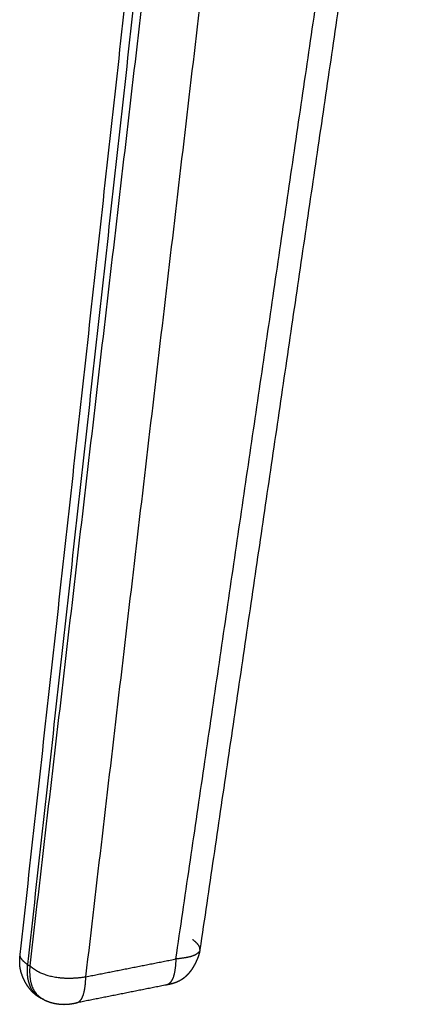
# Model space of a CAD drawing. Units: millimetres. Extents: x 0 to 2008, y 0 to 2841.
# Drawn here: x 309 to 365, y 770 to 907 of the extents above; entities that cross this region are included whole.
import ezdxf

# ---------------------------------------------------------------- set-up
doc = ezdxf.new("R2010")
doc.units = ezdxf.units.MM
doc.header["$MEASUREMENT"] = 0
doc.layers.add('3052 Søborg Wood full upholstered', color=7, linetype='Continuous', true_color=0x000000)

msp = doc.modelspace()

# ---------------------------------------------------------------- linework, layer by layer
at = {"layer": '3052 Søborg Wood full upholstered'}
for points in [[(309.22, 776.57), (326.75, 935.36), (344.29, 1094.15)], [(345.44, 1093.46), (327.84, 934.31), (310.24, 775.17)], [(347.54, 1092.26), (329.05, 933.64), (310.56, 775.02)], [(318.42, 773.48), (336.93, 930.87), (355.44, 1088.26)], [(331.02, 775.96), (346.29, 880), (361.57, 984.04)], [(364.81, 984.02), (349.59, 880.64), (334.38, 777.25)], [(310.24, 775.17), (310.4, 775.09), (310.56, 775.02)], [(318.42, 773.48), (324.72, 774.72), (331.02, 775.96)], [(329.66, 772.32), (323.38, 771.07), (317.1, 769.83)], [(312.53, 770.27), (312.41, 770.33), (312.28, 770.39)]]:
    msp.add_open_spline(points, degree=2, dxfattribs=at)
for points, weights, degree in [([(334.38, 777.29), (334.41, 777.56), (334.29, 777.85), (334.03, 778.14), (333.68, 778.42), (333.33, 778.7)], [2602.56021247, 2603.45832144, 2604.33094837, 2605.1358481, 2605.85331127, 2606.57077445], 5), ([(310.24, 775.17), (309.89, 775.44), (309.55, 775.72), (309.3, 776.01), (309.19, 776.3), (309.22, 776.57)], [2586.8570383, 2587.57285272, 2588.28866714, 2589.08964329, 2589.95663587, 2590.84827632], 5), ([(334.38, 777.25), (334.31, 776.83), (333.89, 776.45), (333.07, 776.17), (332.04, 776.07), (331.02, 775.96)], [2602.44405974, 2601.01538015, 2599.53091805, 2598.16376215, 2597.215897, 2596.26803185], 5), ([(312.28, 770.39), (311.35, 770.83), (310.6, 771.64), (310.17, 772.78), (310.21, 773.97), (310.24, 775.17)], [2589.54053052, 2588.60643551, 2587.77767097, 2587.19751811, 2587.02727821, 2586.8570383], 5), ([(331.02, 775.96), (330.95, 774.85), (330.88, 773.75), (330.6, 772.86), (330.18, 772.42), (329.66, 772.32)], [2596.26803185, 2596.7006989, 2597.13336594, 2597.97702771, 2599.05601255, 2600.23543373], 5), ([(310.56, 775.02), (310.52, 773.83), (310.49, 772.63), (310.91, 771.49), (311.66, 770.68), (312.59, 770.25)], [2586.19225116, 2586.36249103, 2586.5327309, 2587.11288342, 2587.94164758, 2588.87574227], 5), ([(310.56, 775.02), (311.46, 774.28), (312.37, 773.53), (314.99, 773.02), (316.71, 773.25), (318.42, 773.48)], [2586.19225116, 2584.31761738, 2582.44298361, 2582.11273038, 2583.65725244, 2585.2017745], 5), ([(317.08, 769.83), (317.59, 769.93), (318.01, 770.37), (318.29, 771.26), (318.35, 772.37), (318.42, 773.48)], [2589.17163156, 2587.9915522, 2586.91182423, 2586.06746883, 2585.63462167, 2585.2017745], 5), ([(312.44, 770.32), (312.39, 770.34), (312.34, 770.37)], [1, 0.999854444986, 1], 2)]:
    msp.add_rational_spline(points, weights, degree=degree, dxfattribs=at)
for points, weights, knots in [([(312.16, 770.45), (312.11, 770.47), (312.03, 770.52), (311.86, 770.61), (311.57, 770.8), (311.34, 770.98), (311.19, 771.12), (311.17, 771.13), (311.16, 771.14), (311.15, 771.15), (310.95, 771.33), (310.77, 771.53), (310.45, 771.91), (310.32, 772.1), (310.19, 772.29), (310.09, 772.44), (310, 772.6), (309.91, 772.76), (309.73, 773.09), (309.58, 773.43), (309.46, 773.79), (309.38, 774.02), (309.31, 774.25), (309.21, 774.75), (309.17, 775.01), (309.16, 775.27), (309.15, 775.47), (309.15, 775.67), (309.16, 775.87), (309.17, 776.09), (309.19, 776.32), (309.21, 776.55)], [1, 1, 1, 1, 1, 1, 1, 0.999999524862, 0.999999109204, 0.999998753128, 0.999993531104, 1.00000126706, 1.00003719336, 1.00006258442, 1.00009348731, 0.999563470007, 0.999563470007, 1.00009348731, 0.99778960085, 0.99778960085, 1.00009348731, 1.00013435447, 1.00017329739, 1.00024545704, 1.00027863685, 1.00030356269, 0.999435244648, 0.999435244648, 1.00030356269, 0.999958357469, 0.999958357469, 1.00030356269], [0, 0, 0, 0, 0.140735, 0.285764, 0.575272, 1.178428, 1.178428, 1.178428, 1.249724, 1.249724, 1.249724, 2.291714, 2.291714, 3.212649, 3.212649, 3.212649, 3.765574, 3.765574, 3.765574, 4.883393, 4.883393, 4.883393, 5.865517, 5.865517, 6.892445, 6.892445, 6.892445, 7.484686, 7.484686, 7.484686, 8.171729, 8.171729, 8.171729, 8.171729]), ([(334.37, 777.23), (334.36, 777.15), (334.35, 777.05), (334.31, 776.89), (334.29, 776.8), (334.27, 776.72), (334.2, 776.46), (334.11, 776.21), (334.01, 775.97), (333.98, 775.9), (333.95, 775.82), (333.91, 775.75), (333.8, 775.5), (333.68, 775.25), (333.54, 775.01), (333.38, 774.71), (333.19, 774.43), (332.99, 774.16), (332.91, 774.07), (332.83, 773.97), (332.75, 773.88), (332.5, 773.6), (332.23, 773.35), (331.91, 773.13), (331.72, 773.01), (331.52, 772.89), (331.32, 772.8), (331.14, 772.72), (330.96, 772.65), (330.78, 772.59), (330.42, 772.47), (330.02, 772.39), (329.68, 772.32)], [2602.45367386, 2602.46287266, 2602.41537763, 2602.3357318, 2602.29308173, 2602.2514001, 2598.73376252, 2598.73376252, 2602.2514001, 2602.08634769, 2602.08634769, 2602.2514001, 2600.43463341, 2600.43463341, 2602.2514001, 2597.78125665, 2597.78125665, 2602.2514001, 2601.25581258, 2601.25581258, 2602.2514001, 2602.18901373, 2602.1001966, 2601.97901513, 2596.15801236, 2596.15801236, 2601.97901513, 2598.85023936, 2598.85023936, 2601.97901513, 2601.80038838, 2601.58104159, 2601.28662299], [0.029543, 0.029543, 0.029543, 0.029543, 0.3495, 0.3495, 0.726165, 0.726165, 0.726165, 1.520244, 1.520244, 1.520244, 1.757592, 1.757592, 1.757592, 2.588951, 2.588951, 2.588951, 3.597976, 3.597976, 3.597976, 3.970261, 3.970261, 3.970261, 5.412008, 5.412008, 5.412008, 6.097627, 6.097627, 6.097627, 6.678504, 6.678504, 6.678504, 8.204008, 8.204008, 8.204008, 8.204008]), ([(312.59, 770.25), (312.65, 770.22), (312.7, 770.19), (312.76, 770.17), (312.99, 770.07), (313.23, 769.98), (313.48, 769.9), (313.76, 769.82), (314.04, 769.75), (314.33, 769.71), (314.67, 769.65), (315, 769.63), (315.34, 769.62), (315.51, 769.62), (315.67, 769.63), (315.83, 769.64), (316.27, 769.67), (316.69, 769.75), (317.08, 769.83)], [2588.54492275, 2588.47052083, 2588.47052084, 2588.54492281, 2584.99715574, 2584.99715574, 2588.54492281, 2584.59379739, 2584.59379739, 2588.54492281, 2583.39845717, 2583.39845717, 2588.54492281, 2587.32434361, 2587.32434361, 2588.54492281, 2588.64489122, 2588.82464746, 2589.17163546], [18.105094, 18.105094, 18.105094, 18.105094, 18.284123, 18.284123, 18.284123, 19.054661, 19.054661, 19.054661, 19.93174, 19.93174, 19.93174, 20.946029, 20.946029, 20.946029, 21.435748, 21.435748, 21.435748, 23.119345, 23.119345, 23.119345, 23.119345])]:
    msp.add_rational_spline(points, weights, degree=3, knots=knots, dxfattribs=at)

doc.saveas('drawing.dxf')
